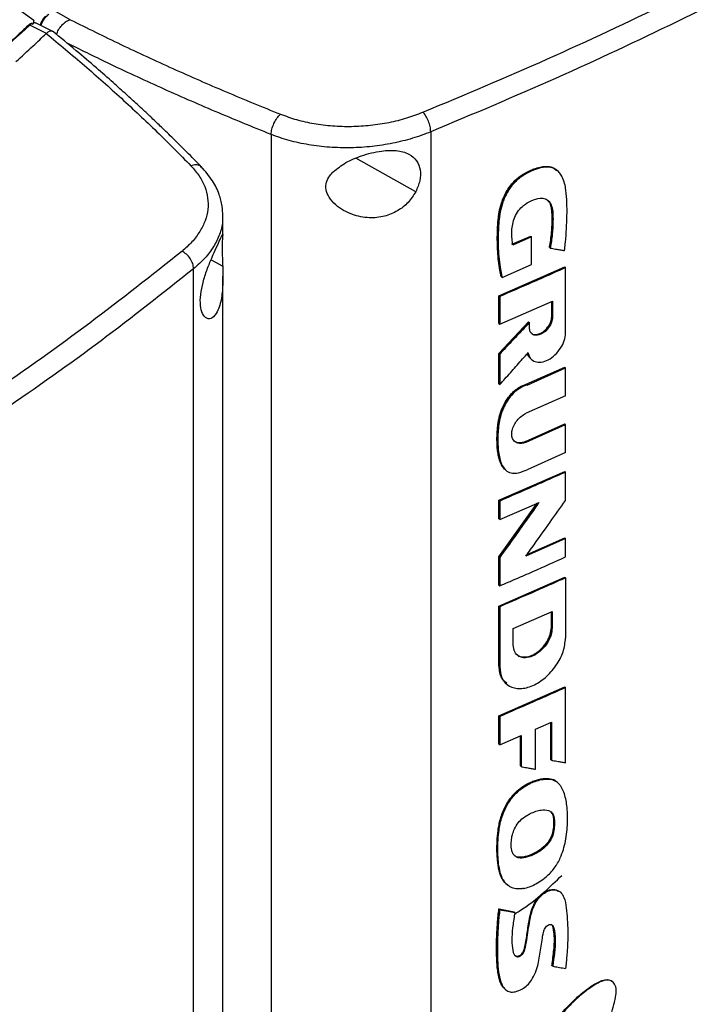
# Model space of a CAD drawing. Extents: x 0.4 to 10.6, y 0.4 to 8.1.
# Drawn here: x 3.1 to 3.4, y 6.1 to 6.5 of the extents above; entities that cross this region are included whole.
import ezdxf

# ---------------------------------------------------------------- set-up
doc = ezdxf.new("R2010")
doc.units = 0
doc.linetypes.add('SLD-SOLID', pattern=[0])
doc.layers.get('0').update_dxf_attribs({"linetype": 'CONTINUOUS'})

msp = doc.modelspace()

# ---------------------------------------------------------------- linework, layer by layer
at = {"color": 7, "linetype": 'SLD-SOLID'}
for p, q in [((3.11335, 6.52555), (3.10585, 6.53099)), ((3.12786, 6.52584), (3.12166, 6.52942)), ((3.12786, 6.52584), (3.12797, 6.52587)), ((3.11261, 6.52431), (3.11174, 6.5237)), ((3.11844, 6.5204), (3.11174, 6.5237)), ((3.11261, 6.52431), (3.11301, 6.52415)), ((3.11335, 6.52555), (3.11301, 6.52415)), ((3.11335, 6.52463), (3.11335, 6.52555)), ((3.12095, 6.52117), (3.11427, 6.52446)), ((3.11843, 6.5204), (3.11837, 6.52034)), ((3.20818, 6.48), (3.20818, 6.01838)), ((3.272, 6.48103), (3.272, 6.02205)), ((3.32247, 6.46565), (3.32224, 6.46583)), ((3.32252, 6.4656), (3.32236, 6.46574)), ((3.18896, 6.4402), (3.18896, 6.44746)), ((3.30444, 6.43608), (3.31197, 6.43936)), ((3.31208, 6.43927), (3.31197, 6.43936)), ((3.31208, 6.43927), (3.31231, 6.43908)), ((3.31231, 6.43908), (3.30478, 6.4358)), ((3.31231, 6.42801), (3.31231, 6.43908)), ((3.31956, 6.43476), (3.31944, 6.43485)), ((3.31979, 6.43457), (3.31956, 6.43476)), ((3.3005, 6.42288), (3.31231, 6.42801)), ((3.17724, 5.96734), (3.17724, 6.42632)), ((3.29925, 6.41549), (3.32555, 6.42704)), ((3.32567, 6.42695), (3.32555, 6.42704)), ((3.32567, 6.42695), (3.3259, 6.42676)), ((3.3259, 6.40059), (3.3259, 6.42676)), ((3.18896, 6.01195), (3.18896, 6.42331)), ((3.30016, 6.42316), (3.30027, 6.42306)), ((3.30027, 6.42306), (3.3005, 6.42288)), ((3.29925, 6.40448), (3.29925, 6.41549)), ((3.29959, 6.41521), (3.29925, 6.41549)), ((3.29959, 6.41521), (3.29959, 6.4042)), ((3.29959, 6.4042), (3.32069, 6.41342)), ((3.32035, 6.40713), (3.32035, 6.41327)), ((3.32046, 6.41332), (3.32046, 6.40703)), ((3.32069, 6.41342), (3.32069, 6.40685)), ((3.29925, 6.39249), (3.31109, 6.40507)), ((3.29925, 6.40448), (3.29959, 6.4042)), ((3.31121, 6.40498), (3.29937, 6.3924)), ((3.31121, 6.40498), (3.31109, 6.40507)), ((3.31121, 6.40498), (3.31144, 6.4048)), ((3.31144, 6.40276), (3.31144, 6.4048)), ((3.32046, 6.40703), (3.32035, 6.40713)), ((3.32046, 6.40703), (3.32069, 6.40685)), ((3.29925, 6.38029), (3.29925, 6.39249)), ((3.29937, 6.3924), (3.29925, 6.39249)), ((3.29937, 6.3924), (3.29959, 6.39221)), ((3.29959, 6.39221), (3.29959, 6.38001)), ((3.31225, 6.39007), (3.31248, 6.38989)), ((3.31016, 6.38012), (3.32555, 6.38694)), ((3.31051, 6.37984), (3.3259, 6.38667)), ((3.32567, 6.38685), (3.32555, 6.38694)), ((3.32567, 6.38685), (3.3259, 6.38667)), ((3.3259, 6.3755), (3.3259, 6.38667)), ((3.29937, 6.3802), (3.29925, 6.38029)), ((3.29937, 6.3802), (3.29959, 6.38001)), ((3.31016, 6.38012), (3.31028, 6.38002)), ((3.31051, 6.37984), (3.31028, 6.38002)), ((3.3259, 6.3755), (3.31017, 6.36853)), ((3.30983, 6.3573), (3.32555, 6.36427)), ((3.31017, 6.35702), (3.3259, 6.364)), ((3.32567, 6.36418), (3.32555, 6.36427)), ((3.3259, 6.364), (3.32567, 6.36418)), ((3.3259, 6.35283), (3.3259, 6.364)), ((3.30983, 6.3573), (3.30994, 6.35721)), ((3.31017, 6.35702), (3.30994, 6.35721)), ((3.3259, 6.35283), (3.31051, 6.346)), ((3.29925, 6.33376), (3.32555, 6.34531)), ((3.30198, 6.3458), (3.30221, 6.34561)), ((3.32567, 6.34522), (3.32555, 6.34531)), ((3.32567, 6.34522), (3.3259, 6.34503)), ((3.3259, 6.33374), (3.3259, 6.34503)), ((3.29925, 6.32639), (3.29925, 6.33376)), ((3.29959, 6.33347), (3.29925, 6.33376)), ((3.29959, 6.33347), (3.29959, 6.32611)), ((3.29959, 6.32611), (3.31529, 6.33294)), ((3.29925, 6.31111), (3.31451, 6.3326)), ((3.29959, 6.32611), (3.29925, 6.32639)), ((3.3259, 6.3185), (3.31007, 6.31148)), ((3.31053, 6.31211), (3.32555, 6.31878)), ((3.32567, 6.31868), (3.32555, 6.31878)), ((3.32567, 6.31868), (3.3259, 6.3185)), ((3.3259, 6.3111), (3.3259, 6.3185)), ((3.29925, 6.29983), (3.29925, 6.31111)), ((3.29937, 6.31102), (3.29925, 6.31111)), ((3.29937, 6.31102), (3.29959, 6.31083)), ((3.29959, 6.31083), (3.29959, 6.29955)), ((3.29925, 6.2915), (3.32555, 6.30306)), ((3.32567, 6.30296), (3.32555, 6.30306)), ((3.32567, 6.30296), (3.3259, 6.30278)), ((3.3259, 6.30278), (3.3259, 6.27871)), ((3.29925, 6.29983), (3.29959, 6.29955)), ((3.29925, 6.26743), (3.29925, 6.2915)), ((3.29959, 6.29122), (3.29925, 6.2915)), ((3.29959, 6.29122), (3.29959, 6.26715)), ((3.30502, 6.28248), (3.32055, 6.2893)), ((3.32021, 6.28301), (3.32021, 6.28915)), ((3.32032, 6.2892), (3.32032, 6.28291)), ((3.32055, 6.2893), (3.32055, 6.28273)), ((3.30502, 6.2759), (3.30502, 6.28248)), ((3.32032, 6.28291), (3.32021, 6.28301)), ((3.32055, 6.28273), (3.32032, 6.28291)), ((3.29937, 6.26734), (3.29925, 6.26743)), ((3.29959, 6.26715), (3.29937, 6.26734)), ((3.29925, 6.24763), (3.32555, 6.25918)), ((3.30223, 6.2604), (3.30246, 6.26021)), ((3.32567, 6.25909), (3.32555, 6.25918)), ((3.32567, 6.25909), (3.3259, 6.25891)), ((3.3259, 6.22887), (3.3259, 6.25891)), ((3.29925, 6.23633), (3.29925, 6.24763)), ((3.29959, 6.24735), (3.29925, 6.24763)), ((3.29959, 6.24735), (3.29959, 6.23605)), ((3.31387, 6.24225), (3.3203, 6.2451)), ((3.31995, 6.23013), (3.31995, 6.24495)), ((3.32007, 6.245), (3.32007, 6.23004)), ((3.3203, 6.2451), (3.3203, 6.22985)), ((3.29959, 6.23605), (3.30819, 6.23977)), ((3.30785, 6.22759), (3.30785, 6.23962)), ((3.30819, 6.23977), (3.30819, 6.22731)), ((3.31387, 6.22624), (3.31387, 6.24225)), ((3.29959, 6.23605), (3.29925, 6.23633)), ((3.30797, 6.22749), (3.30785, 6.22759)), ((3.30797, 6.22749), (3.30819, 6.22731)), ((3.32007, 6.23004), (3.31995, 6.23013)), ((3.32007, 6.23004), (3.3203, 6.22985)), ((3.31986, 6.22234), (3.31974, 6.22243)), ((3.32009, 6.22215), (3.31986, 6.22234)), ((3.32251, 6.22106), (3.3222, 6.22132)), ((3.32256, 6.22102), (3.32233, 6.2212)), ((3.32105, 6.20657), (3.32117, 6.20647)), ((3.3214, 6.20629), (3.32117, 6.20647)), ((3.30238, 6.18028), (3.30253, 6.18009)), ((3.30253, 6.18008), (3.30275, 6.1799)), ((3.32367, 6.17723), (3.32344, 6.17741)), ((3.29925, 6.17041), (3.30529, 6.16926)), ((3.29937, 6.17032), (3.29925, 6.17041)), ((3.29937, 6.17032), (3.29959, 6.17013)), ((3.3054, 6.16917), (3.29937, 6.17032)), ((3.30529, 6.16926), (3.3054, 6.16917)), ((3.30563, 6.16898), (3.3054, 6.16917)), ((3.32058, 6.14771), (3.32047, 6.1478)), ((3.32082, 6.14752), (3.32058, 6.14771)), ((3.34463, 6.14136), (3.34439, 6.14154)), ((3.3017, 6.13831), (3.30193, 6.13812))]:
    msp.add_line(p, q, dxfattribs=at)
at = {"color": 8, "linetype": 'SLD-SOLID'}
for p, q in [((3.26603, 6.45709), (3.24213, 6.47046)), ((3.18422, 6.42992), (3.18888, 6.42731)), ((3.31477, 6.33271), (3.29937, 6.31102)), ((3.30797, 6.23967), (3.30797, 6.22749))]:
    msp.add_line(p, q, dxfattribs=at)
at = {"color": 7, "linetype": 'SLD-SOLID'}
for points, knots in [([(3.26891, 6.48888), (3.2856, 6.4959), (3.31899, 6.50995), (3.36708, 6.53256), (3.41378, 6.55618), (3.44339, 6.57288), (3.45821, 6.58123)], [0, 0, 0, 0, 0.249432, 0.499351, 0.749594, 1, 1, 1, 1]), ([(3.46216, 6.57379), (3.44728, 6.5654), (3.41753, 6.54863), (3.37062, 6.5249), (3.32231, 6.50219), (3.28876, 6.48808), (3.272, 6.48103)], [0, 0, 0, 0, 0.250407, 0.50065, 0.750569, 1, 1, 1, 1]), ([(3.11805, 6.52729), (3.11797, 6.52722), (3.11746, 6.52675), (3.11676, 6.52564), (3.11615, 6.52442), (3.11607, 6.52374), (3.11605, 6.52358)], [0, 0, 0, 0, 0.071648, 0.472481, 0.877234, 1, 1, 1, 1]), ([(3.1225, 6.51994), (3.12255, 6.52012), (3.12274, 6.52086), (3.12353, 6.52233), (3.12449, 6.5236), (3.1256, 6.52469), (3.12656, 6.52542), (3.12752, 6.52573), (3.12786, 6.52584)], [0, 0, 0, 0, 0.076886, 0.322093, 0.57006, 0.627918, 0.870384, 1, 1, 1, 1]), ([(3.12797, 6.52587), (3.13469, 6.52254), (3.14815, 6.51586), (3.16894, 6.50628), (3.19015, 6.49696), (3.20465, 6.49106), (3.21192, 6.4881)], [0, 0, 0, 0, 0.248666, 0.498233, 0.748685, 1, 1, 1, 1]), ([(3.11128, 6.52369), (3.11107, 6.52349), (3.11004, 6.52251), (3.10817, 6.52075), (3.10565, 6.5184), (3.10313, 6.51606), (3.10059, 6.51373), (3.09803, 6.5114), (3.09546, 6.50908), (3.09287, 6.50676), (3.09027, 6.50445), (3.08765, 6.50214), (3.08502, 6.49984), (3.08238, 6.49754), (3.07972, 6.49525), (3.07704, 6.49297), (3.07435, 6.49069), (3.07165, 6.48841), (3.06803, 6.48539), (3.06437, 6.48238), (3.06069, 6.47938), (3.05792, 6.47713), (3.05513, 6.4749), (3.05232, 6.47266), (3.0495, 6.47044), (3.04667, 6.46822), (3.04382, 6.466), (3.04096, 6.46379), (3.03809, 6.46159), (3.0352, 6.4594), (3.0323, 6.45721), (3.02938, 6.45502), (3.02645, 6.45284), (3.02351, 6.45067), (3.02055, 6.44851), (3.01758, 6.44635), (3.0146, 6.44419), (3.0116, 6.44205), (3.00858, 6.43991), (3.00556, 6.43777), (3.00252, 6.43565), (2.99947, 6.43353), (2.9964, 6.43141), (2.99332, 6.4293), (2.99023, 6.4272), (2.98712, 6.42511), (2.98401, 6.42302), (2.98087, 6.42094), (2.97773, 6.41886), (2.97457, 6.41679), (2.9714, 6.41473), (2.96821, 6.41267), (2.96502, 6.41062), (2.96181, 6.40858), (2.95858, 6.40655), (2.95535, 6.40452), (2.9521, 6.4025), (2.94884, 6.40048), (2.94556, 6.39848), (2.94228, 6.39647), (2.93898, 6.39448), (2.93567, 6.39249), (2.93234, 6.39051), (2.92901, 6.38854), (2.92477, 6.38605), (2.92162, 6.38423), (2.9196, 6.38306)], [0, 0, 0, 0, 0.003843, 0.019216, 0.03459, 0.049963, 0.065336, 0.080709, 0.096082, 0.111456, 0.126829, 0.142202, 0.157575, 0.172948, 0.188321, 0.203695, 0.219068, 0.234441, 0.249814, 0.280561, 0.295934, 0.311307, 0.32668, 0.342053, 0.357427, 0.3728, 0.388173, 0.403546, 0.418919, 0.434292, 0.449666, 0.465039, 0.480412, 0.495785, 0.511158, 0.526531, 0.541905, 0.557278, 0.572651, 0.588024, 0.603397, 0.618771, 0.634144, 0.649517, 0.66489, 0.680263, 0.695636, 0.71101, 0.726383, 0.741756, 0.757129, 0.772502, 0.787875, 0.803249, 0.818622, 0.833995, 0.849368, 0.864741, 0.880114, 0.895488, 0.910861, 0.926234, 0.941607, 0.95698, 0.972354, 1, 1, 1, 1]), ([(3.11174, 6.5237), (3.10261, 6.51527), (3.08434, 6.49839), (3.05472, 6.47389), (3.02353, 6.45001), (2.99063, 6.42687), (2.95626, 6.40442), (2.93207, 6.39014), (2.91998, 6.383)], [0, 0, 0, 0, 0.166198, 0.33265, 0.499306, 0.666117, 0.833032, 1, 1, 1, 1]), ([(3.11261, 6.52431), (3.11259, 6.52431), (3.11256, 6.52433), (3.11248, 6.52433), (3.11234, 6.52432), (3.1121, 6.52425), (3.1117, 6.52405), (3.11145, 6.52383), (3.11128, 6.52369)], [0, 0, 0, 0, 0.033508, 0.063986, 0.130101, 0.259477, 0.508434, 1, 1, 1, 1]), ([(3.11174, 6.5237), (3.11166, 6.52371), (3.11149, 6.52375), (3.11135, 6.52371), (3.11128, 6.52369)], [0, 0, 0, 0, 0.497379, 1, 1, 1, 1]), ([(3.11326, 6.52456), (3.11323, 6.5245), (3.11317, 6.52438), (3.11306, 6.52423), (3.11301, 6.52415)], [0, 0, 0, 0, 0.498095, 1, 1, 1, 1]), ([(3.11326, 6.52456), (3.11329, 6.52461), (3.11332, 6.52468), (3.11333, 6.52466), (3.11333, 6.52466)], [0, 0, 0, 0, 0.851375, 1, 1, 1, 1]), ([(3.11423, 6.52448), (3.114, 6.52457), (3.11372, 6.52469), (3.1134, 6.52465), (3.11333, 6.52464)], [0, 0, 0, 0, 0.78719, 1, 1, 1, 1]), ([(3.10623, 6.5091), (3.10852, 6.51119), (3.11261, 6.51492), (3.11661, 6.51868), (3.11837, 6.52034)], [0, 0, 0, 0, 0.560099, 1, 1, 1, 1]), ([(3.11837, 6.52034), (3.1235, 6.51609), (3.13378, 6.50757), (3.14848, 6.49447), (3.16271, 6.48113), (3.1717, 6.47203), (3.1762, 6.46748)], [0, 0, 0, 0, 0.248666, 0.498233, 0.748685, 1, 1, 1, 1]), ([(3.12091, 6.5211), (3.12072, 6.5212), (3.12046, 6.52135), (3.11977, 6.52132), (3.11906, 6.52109), (3.11859, 6.52058), (3.11843, 6.5204)], [0, 0, 0, 0, 0.267317, 0.365917, 0.779111, 1, 1, 1, 1]), ([(3.18046, 6.46694), (3.17846, 6.46899), (3.17471, 6.47281), (3.16935, 6.47812), (3.16469, 6.48264), (3.16076, 6.48638), (3.1575, 6.48944), (3.15417, 6.49252), (3.15012, 6.49623), (3.14472, 6.50108), (3.13802, 6.50694), (3.12998, 6.51381), (3.12405, 6.51867), (3.12088, 6.52128)], [0, 0, 0, 0, 0.109295, 0.204751, 0.286423, 0.354356, 0.40859, 0.453847, 0.523552, 0.61311, 0.72244, 0.851442, 1, 1, 1, 1]), ([(3.20818, 6.48), (3.20826, 6.4807), (3.20843, 6.4821), (3.20932, 6.48446), (3.21053, 6.48664), (3.21145, 6.48761), (3.21192, 6.4881)], [0, 0, 0, 0, 0.247233, 0.496161, 0.747327, 1, 1, 1, 1]), ([(3.21192, 6.4881), (3.21404, 6.48733), (3.21831, 6.48579), (3.22538, 6.48425), (3.2328, 6.48334), (3.24042, 6.48313), (3.24802, 6.4836), (3.25542, 6.48474), (3.26249, 6.48646), (3.26678, 6.48808), (3.26891, 6.48888)], [0, 0, 0, 0, 0.119672, 0.241674, 0.365828, 0.491678, 0.618609, 0.74602, 0.873322, 1, 1, 1, 1]), ([(3.272, 6.48103), (3.27196, 6.48172), (3.27187, 6.48309), (3.27117, 6.48537), (3.27032, 6.4871), (3.26953, 6.48824), (3.26912, 6.48867), (3.26891, 6.48888)], [0, 0, 0, 0, 0.256779, 0.509572, 0.756469, 0.878598, 1, 1, 1, 1]), ([(3.272, 6.48103), (3.26961, 6.48013), (3.26481, 6.47832), (3.25689, 6.47639), (3.24861, 6.47509), (3.24009, 6.47455), (3.23156, 6.47476), (3.22326, 6.47576), (3.21534, 6.47744), (3.21055, 6.47915), (3.20818, 6.48)], [0, 0, 0, 0, 0.126675, 0.253976, 0.381387, 0.50832, 0.634171, 0.758327, 0.880329, 1, 1, 1, 1]), ([(3.23304, 6.46508), (3.23465, 6.46637), (3.23791, 6.46895), (3.24345, 6.47122), (3.24832, 6.47267), (3.25308, 6.47358), (3.2584, 6.47379), (3.26333, 6.4725), (3.26656, 6.46973), (3.268, 6.46596), (3.26793, 6.46156), (3.26666, 6.45857), (3.26603, 6.45709)], [0, 0, 0, 0, 0.1212387, 0.2443313, 0.3186106, 0.3928183, 0.505828, 0.6193026, 0.7210901, 0.8161228, 0.9085763, 1, 1, 1, 1]), ([(3.1762, 6.46748), (3.17735, 6.46616), (3.17969, 6.46349), (3.18188, 6.45914), (3.18306, 6.45463), (3.18309, 6.45003), (3.18201, 6.44549), (3.17984, 6.44112), (3.17675, 6.43697), (3.17395, 6.43449), (3.17255, 6.43326)], [0, 0, 0, 0, 0.119672, 0.241674, 0.365828, 0.491677, 0.618609, 0.74602, 0.873322, 1, 1, 1, 1]), ([(3.18896, 6.44745), (3.1889, 6.44876), (3.18876, 6.45172), (3.18748, 6.4564), (3.18494, 6.4618), (3.18189, 6.46528), (3.18026, 6.46715)], [0, 0, 0, 0, 0.180197, 0.409147, 0.683742, 1, 1, 1, 1]), ([(3.30027, 6.42306), (3.29969, 6.42655), (3.29853, 6.43352), (3.29866, 6.44303), (3.29958, 6.44998), (3.3009, 6.45409), (3.30237, 6.45717), (3.30437, 6.4601), (3.30688, 6.46259), (3.30966, 6.46444), (3.3125, 6.46582), (3.31532, 6.46684), (3.31805, 6.46729), (3.32046, 6.467), (3.32165, 6.46619), (3.32222, 6.4658)], [0, 0, 0, 0, 0.199799, 0.398952, 0.49795, 0.547915, 0.598294, 0.648849, 0.699546, 0.750599, 0.801787, 0.852902, 0.903893, 0.95458, 1, 1, 1, 1]), ([(3.30016, 6.42316), (3.30009, 6.42345), (3.29977, 6.4249), (3.2991, 6.42877), (3.29866, 6.43377), (3.2986, 6.43894), (3.29871, 6.44287), (3.29895, 6.44622), (3.29943, 6.44943), (3.30011, 6.45224), (3.30151, 6.45591), (3.30336, 6.45907), (3.30605, 6.46207), (3.3088, 6.46412), (3.31182, 6.46567), (3.31449, 6.4667), (3.3169, 6.46726), (3.31902, 6.46729), (3.32096, 6.46683), (3.32184, 6.46598), (3.32232, 6.46552)], [0, 0, 0, 0, 0.016994, 0.084994, 0.221127, 0.28912, 0.35711, 0.425125, 0.45913, 0.516825, 0.561035, 0.636361, 0.671069, 0.733145, 0.787634, 0.833375, 0.876442, 0.919384, 0.957024, 1, 1, 1, 1]), ([(3.32547, 6.43359), (3.32549, 6.43382), (3.32563, 6.43494), (3.32613, 6.43965), (3.32651, 6.44584), (3.32649, 6.45272), (3.3262, 6.45705), (3.32557, 6.46049), (3.32475, 6.4628), (3.32366, 6.46456), (3.32245, 6.46575), (3.32109, 6.46654), (3.31962, 6.46695), (3.31805, 6.46702), (3.31638, 6.4668), (3.31415, 6.46619), (3.31133, 6.46503), (3.30793, 6.46308), (3.3047, 6.46015), (3.30263, 6.45703), (3.30139, 6.45442), (3.30043, 6.45185), (3.29981, 6.44934), (3.29916, 6.44514), (3.29889, 6.43923), (3.29901, 6.43105), (3.3, 6.42561), (3.3005, 6.42288)], [0, 0, 0, 0, 0.007083, 0.035415, 0.148837, 0.205517, 0.262453, 0.295913, 0.32989, 0.354422, 0.378629, 0.399924, 0.419572, 0.439218, 0.45885, 0.478464, 0.515552, 0.553885, 0.59334, 0.632801, 0.653019, 0.673226, 0.710696, 0.729366, 0.804201, 0.901485, 1, 1, 1, 1]), ([(3.26603, 6.45709), (3.26508, 6.45561), (3.2632, 6.45264), (3.25876, 6.44921), (3.25342, 6.44701), (3.24714, 6.44639), (3.24155, 6.4475), (3.23712, 6.44952), (3.23385, 6.45181), (3.23132, 6.45465), (3.23, 6.4579), (3.23019, 6.46091), (3.2314, 6.46331), (3.23255, 6.46456), (3.23304, 6.46508)], [0, 0, 0, 0, 0.095936, 0.191724, 0.292668, 0.404738, 0.53328, 0.606401, 0.679416, 0.762024, 0.828452, 0.895213, 0.955906, 1, 1, 1, 1]), ([(3.30478, 6.4358), (3.30476, 6.436), (3.30463, 6.43701), (3.30446, 6.43888), (3.30438, 6.44144), (3.30466, 6.44413), (3.30549, 6.44692), (3.30695, 6.44958), (3.30932, 6.45194), (3.31232, 6.45364), (3.31539, 6.45473), (3.31783, 6.45442), (3.31945, 6.45327), (3.3205, 6.45123), (3.32088, 6.44848), (3.32089, 6.44468), (3.3207, 6.44009), (3.32009, 6.43641), (3.31979, 6.43457)], [0, 0, 0, 0, 0.013827, 0.069152, 0.125065, 0.180744, 0.234654, 0.288984, 0.338687, 0.407816, 0.485653, 0.537493, 0.589244, 0.643874, 0.71049, 0.777515, 0.88879, 1, 1, 1, 1]), ([(3.31852, 6.45383), (3.31902, 6.45332), (3.32006, 6.45225), (3.32054, 6.44961), (3.3207, 6.44582), (3.32055, 6.4409), (3.31989, 6.4368), (3.31956, 6.43476)], [0, 0, 0, 0, 0.13217, 0.276531, 0.423548, 0.711897, 1, 1, 1, 1]), ([(3.31944, 6.43485), (3.31949, 6.43511), (3.31973, 6.43638), (3.32008, 6.43865), (3.32033, 6.44113), (3.32049, 6.44357), (3.32054, 6.4455), (3.32053, 6.44739), (3.32046, 6.44896), (3.32019, 6.45111), (3.3197, 6.45297), (3.31879, 6.45357), (3.31867, 6.45365)], [0, 0, 0, 0, 0.036433, 0.18223, 0.328023, 0.400893, 0.546662, 0.619534, 0.692414, 0.790967, 0.97254, 1, 1, 1, 1]), ([(3.18101, 6.42081), (3.18152, 6.42254), (3.18254, 6.426), (3.18456, 6.43083), (3.18646, 6.43501), (3.18804, 6.43838), (3.18875, 6.43993), (3.18896, 6.44046), (3.18895, 6.44033), (3.18895, 6.44033)], [0, 0, 0, 0, 0.157823, 0.315403, 0.481464, 0.665828, 0.877292, 0.995621, 1, 1, 1, 1]), ([(3.18892, 6.43996), (3.18887, 6.43956), (3.18877, 6.43884), (3.18863, 6.43638), (3.18865, 6.43326), (3.18877, 6.43009), (3.18885, 6.42814), (3.18888, 6.42731)], [0, 0, 0, 0, 0.257679, 0.464891, 0.673138, 0.862457, 1, 1, 1, 1]), ([(3.17255, 6.43326), (3.16043, 6.42364), (3.13616, 6.4044), (3.09704, 6.37667), (3.05616, 6.34974), (3.02725, 6.33264), (3.01279, 6.32409)], [0, 0, 0, 0, 0.249432, 0.499351, 0.749594, 1, 1, 1, 1]), ([(3.17724, 6.42632), (3.17717, 6.427), (3.17703, 6.42834), (3.17598, 6.43042), (3.17468, 6.43189), (3.17349, 6.43279), (3.17287, 6.4331), (3.17255, 6.43326)], [0, 0, 0, 0, 0.256779, 0.509572, 0.756469, 0.878598, 1, 1, 1, 1]), ([(3.31979, 6.43457), (3.31997, 6.43454), (3.32086, 6.43439), (3.32225, 6.43415), (3.32397, 6.43385), (3.32497, 6.43368), (3.32547, 6.43359)], [0, 0, 0, 0, 0.094179, 0.470895, 0.735447, 1, 1, 1, 1]), ([(3.18888, 6.42731), (3.18893, 6.42507), (3.18904, 6.42054), (3.18858, 6.41536), (3.18772, 6.41159), (3.18655, 6.4086), (3.18473, 6.40636), (3.18249, 6.4061), (3.18072, 6.40802), (3.17986, 6.41146), (3.17991, 6.41587), (3.18064, 6.41917), (3.18101, 6.42081)], [0, 0, 0, 0, 0.121238, 0.24433, 0.317349, 0.392822, 0.505831, 0.619305, 0.721092, 0.816124, 0.908577, 1, 1, 1, 1]), ([(3.17724, 6.42632), (3.16506, 6.41666), (3.14068, 6.39733), (3.10138, 6.36948), (3.06032, 6.34242), (3.03127, 6.32524), (3.01674, 6.31665)], [0, 0, 0, 0, 0.249431, 0.49935, 0.749593, 1, 1, 1, 1]), ([(3.3259, 6.42676), (3.32371, 6.42578), (3.31932, 6.42381), (3.31057, 6.41995), (3.30397, 6.4171), (3.29959, 6.41521)], [0, 0, 0, 0, 0.251998, 0.503997, 1, 1, 1, 1]), ([(3.31144, 6.4048), (3.31126, 6.40461), (3.31037, 6.40365), (3.30795, 6.40107), (3.30418, 6.39706), (3.30112, 6.39383), (3.29959, 6.39221)], [0, 0, 0, 0, 0.045381, 0.226903, 0.613449, 1, 1, 1, 1]), ([(3.32069, 6.40685), (3.32062, 6.40621), (3.32048, 6.40493), (3.31941, 6.40291), (3.31788, 6.4012), (3.31607, 6.40004), (3.31426, 6.3996), (3.31273, 6.39995), (3.31165, 6.40102), (3.31151, 6.40218), (3.31144, 6.40276)], [0, 0, 0, 0, 0.123633, 0.248026, 0.373554, 0.499982, 0.626412, 0.751955, 0.87636, 1, 1, 1, 1]), ([(3.31227, 6.40058), (3.31236, 6.40047), (3.31278, 6.39997), (3.31406, 6.39982), (3.31583, 6.40022), (3.31765, 6.40139), (3.31919, 6.40309), (3.32004, 6.40477), (3.32041, 6.4061), (3.32044, 6.40672), (3.32046, 6.40703)], [0, 0, 0, 0, 0.047235, 0.206167, 0.366208, 0.526246, 0.685159, 0.842655, 0.921478, 1, 1, 1, 1]), ([(3.31236, 6.40044), (3.31239, 6.40041), (3.31272, 6.40009), (3.3137, 6.39995), (3.31519, 6.40014), (3.3168, 6.40095), (3.31829, 6.40224), (3.31947, 6.40387), (3.32021, 6.40559), (3.3203, 6.40663), (3.32035, 6.40713)], [0, 0, 0, 0, 0.01443, 0.153419, 0.295868, 0.441186, 0.587422, 0.732117, 0.873464, 1, 1, 1, 1]), ([(3.31091, 6.39272), (3.31116, 6.39192), (3.31167, 6.39031), (3.31363, 6.38903), (3.31616, 6.38883), (3.319, 6.38979), (3.32174, 6.39176), (3.32401, 6.39448), (3.32559, 6.39763), (3.3258, 6.39961), (3.3259, 6.40059)], [0, 0, 0, 0, 0.1237877, 0.2484997, 0.3742877, 0.5007375, 0.6269794, 0.7522802, 0.8764876, 1, 1, 1, 1]), ([(3.29959, 6.38001), (3.29977, 6.38021), (3.30064, 6.38118), (3.30297, 6.38379), (3.30657, 6.38782), (3.30946, 6.39109), (3.31091, 6.39272)], [0, 0, 0, 0, 0.04625, 0.231249, 0.615623, 1, 1, 1, 1]), ([(3.31068, 6.3929), (3.31087, 6.39202), (3.31108, 6.39104), (3.31178, 6.39058), (3.31186, 6.39053)], [0, 0, 0, 0, 0.892162, 1, 1, 1, 1]), ([(3.31202, 6.3903), (3.31156, 6.39078), (3.31098, 6.39138), (3.31075, 6.39229), (3.31071, 6.39249)], [0, 0, 0, 0, 0.784443, 1, 1, 1, 1]), ([(3.30193, 6.34598), (3.30167, 6.34616), (3.30107, 6.34658), (3.30045, 6.3476), (3.29987, 6.34875), (3.29942, 6.35003), (3.29908, 6.35137), (3.29883, 6.35277), (3.29865, 6.35421), (3.29854, 6.35568), (3.29847, 6.35769), (3.2985, 6.35948), (3.29859, 6.3613), (3.29867, 6.36235), (3.29881, 6.36368), (3.29899, 6.36501), (3.2993, 6.36664), (3.29973, 6.36829), (3.30037, 6.37016), (3.30128, 6.37214), (3.30245, 6.3741), (3.30368, 6.37573), (3.30493, 6.37706), (3.30621, 6.37814), (3.30795, 6.37931), (3.30928, 6.37979), (3.31016, 6.38012)], [0, 0, 0, 0, 0.031258, 0.071351, 0.111416, 0.151464, 0.191501, 0.231531, 0.271556, 0.311579, 0.351601, 0.431675, 0.451683, 0.491703, 0.511711, 0.551739, 0.591777, 0.631829, 0.671899, 0.726398, 0.776114, 0.818895, 0.857283, 0.89331, 0.92934, 1, 1, 1, 1]), ([(3.31051, 6.37984), (3.3103, 6.37977), (3.30925, 6.37944), (3.30731, 6.3785), (3.30483, 6.37647), (3.30302, 6.3742), (3.30178, 6.37213), (3.30095, 6.37042), (3.30011, 6.36822), (3.29943, 6.36555), (3.29889, 6.36149), (3.29872, 6.35655), (3.29914, 6.35196), (3.30007, 6.34869), (3.30115, 6.34657), (3.30283, 6.3449), (3.30555, 6.34434), (3.30826, 6.34501), (3.30998, 6.34577), (3.31051, 6.346)], [0, 0, 0, 0, 0.013574, 0.068333, 0.123293, 0.181949, 0.21539, 0.248818, 0.282235, 0.342858, 0.404847, 0.525858, 0.64931, 0.706137, 0.764179, 0.826023, 0.888422, 0.966119, 1, 1, 1, 1]), ([(3.31017, 6.35702), (3.30996, 6.35694), (3.30909, 6.35659), (3.30759, 6.35638), (3.30595, 6.35684), (3.30481, 6.35801), (3.30431, 6.3597), (3.30446, 6.36169), (3.30523, 6.36379), (3.30652, 6.36577), (3.30823, 6.36749), (3.30952, 6.36818), (3.31017, 6.36853)], [0, 0, 0, 0, 0.035417, 0.146479, 0.257601, 0.366315, 0.472277, 0.576152, 0.679518, 0.784042, 0.890962, 1, 1, 1, 1]), ([(3.30529, 6.35752), (3.3055, 6.35738), (3.30611, 6.35694), (3.30718, 6.35673), (3.30853, 6.35683), (3.30934, 6.35712), (3.30983, 6.3573)], [0, 0, 0, 0, 0.176114, 0.531754, 0.717394, 1, 1, 1, 1]), ([(3.3259, 6.34503), (3.32372, 6.34406), (3.31937, 6.34211), (3.31062, 6.33824), (3.304, 6.33538), (3.29959, 6.33347)], [0, 0, 0, 0, 0.250078, 0.500156, 1, 1, 1, 1]), ([(3.31529, 6.33294), (3.31514, 6.33273), (3.31438, 6.33165), (3.3112, 6.32714), (3.30613, 6.31998), (3.30164, 6.31369), (3.29959, 6.31083)], [0, 0, 0, 0, 0.0290917, 0.1454585, 0.610927, 1, 1, 1, 1]), ([(3.31007, 6.31148), (3.31023, 6.3117), (3.31099, 6.31277), (3.31421, 6.31726), (3.31934, 6.32445), (3.32383, 6.33081), (3.3259, 6.33374)], [0, 0, 0, 0, 0.028887, 0.144436, 0.606632, 1, 1, 1, 1]), ([(3.29959, 6.29955), (3.3018, 6.3005), (3.30622, 6.3024), (3.31501, 6.30624), (3.32154, 6.30916), (3.3259, 6.3111)], [0, 0, 0, 0, 0.250078, 0.500156, 1, 1, 1, 1]), ([(3.3259, 6.30278), (3.32367, 6.30178), (3.31922, 6.29979), (3.31047, 6.29592), (3.3039, 6.29308), (3.29959, 6.29122)], [0, 0, 0, 0, 0.255834, 0.511667, 1, 1, 1, 1]), ([(3.32055, 6.28273), (3.32043, 6.28166), (3.3202, 6.27951), (3.3184, 6.27612), (3.31584, 6.27327), (3.3128, 6.27133), (3.30976, 6.2706), (3.30719, 6.2712), (3.30537, 6.273), (3.30514, 6.27494), (3.30502, 6.2759)], [0, 0, 0, 0, 0.123651, 0.248061, 0.373601, 0.500023, 0.626446, 0.751974, 0.876362, 1, 1, 1, 1]), ([(3.32032, 6.28291), (3.32029, 6.28239), (3.32023, 6.28135), (3.31962, 6.27912), (3.31818, 6.27631), (3.31561, 6.27346), (3.31256, 6.27151), (3.30958, 6.27084), (3.30743, 6.2711), (3.30673, 6.27193), (3.30657, 6.27212)], [0, 0, 0, 0, 0.0785327, 0.1573696, 0.3148876, 0.4738174, 0.6338501, 0.7938844, 0.9527987, 1, 1, 1, 1]), ([(3.30663, 6.27193), (3.30667, 6.27189), (3.30717, 6.27133), (3.30876, 6.27103), (3.31121, 6.2712), (3.31391, 6.27243), (3.31646, 6.2745), (3.31851, 6.27717), (3.31993, 6.28017), (3.32011, 6.28205), (3.32021, 6.28301)], [0, 0, 0, 0, 0.009476, 0.146254, 0.286419, 0.429576, 0.573952, 0.717114, 0.857126, 1, 1, 1, 1]), ([(3.29959, 6.26715), (3.29979, 6.26551), (3.3002, 6.26222), (3.30328, 6.25917), (3.30764, 6.25815), (3.3128, 6.25939), (3.31794, 6.26268), (3.32227, 6.26751), (3.3253, 6.27325), (3.3257, 6.27689), (3.3259, 6.27871)], [0, 0, 0, 0, 0.123495, 0.247923, 0.373514, 0.49994, 0.62641, 0.751962, 0.876302, 1, 1, 1, 1]), ([(3.3024, 6.2606), (3.30165, 6.26123), (3.30036, 6.26231), (3.29953, 6.26483), (3.29942, 6.2665), (3.29937, 6.26734)], [0, 0, 0, 0, 0.414511, 0.707538, 1, 1, 1, 1]), ([(3.3259, 6.25891), (3.32372, 6.25793), (3.31937, 6.25598), (3.31062, 6.25211), (3.304, 6.24926), (3.29959, 6.24735)], [0, 0, 0, 0, 0.250078, 0.500156, 1, 1, 1, 1]), ([(3.30819, 6.22731), (3.30837, 6.22727), (3.30927, 6.2271), (3.31066, 6.22684), (3.31238, 6.22652), (3.31337, 6.22633), (3.31387, 6.22624)], [0, 0, 0, 0, 0.094525, 0.472625, 0.736312, 1, 1, 1, 1]), ([(3.3203, 6.22985), (3.32048, 6.22982), (3.32137, 6.22966), (3.32275, 6.22942), (3.32444, 6.22912), (3.32541, 6.22895), (3.3259, 6.22887)], [0, 0, 0, 0, 0.095351, 0.476753, 0.738376, 1, 1, 1, 1]), ([(3.30243, 6.18023), (3.30229, 6.18032), (3.30168, 6.18075), (3.30089, 6.18184), (3.30005, 6.18341), (3.29946, 6.1852), (3.29904, 6.1871), (3.29876, 6.18908), (3.29858, 6.19111), (3.29848, 6.19318), (3.29846, 6.19529), (3.29856, 6.19815), (3.29881, 6.20107), (3.29928, 6.20406), (3.2998, 6.20634), (3.30053, 6.20864), (3.30136, 6.21056), (3.30234, 6.21242), (3.30345, 6.21416), (3.30496, 6.21604), (3.30659, 6.21767), (3.30832, 6.21905), (3.31013, 6.2202), (3.31195, 6.22111), (3.31378, 6.22183), (3.31558, 6.22233), (3.31763, 6.22267), (3.31895, 6.22252), (3.31974, 6.22243)], [0, 0, 0, 0, 0.011945, 0.051725, 0.091476, 0.131195, 0.170888, 0.210565, 0.250234, 0.289902, 0.329571, 0.369239, 0.44863, 0.488311, 0.52801, 0.567738, 0.607498, 0.627343, 0.666181, 0.702358, 0.737522, 0.772677, 0.807808, 0.842916, 0.878012, 0.913108, 0.948217, 1, 1, 1, 1]), ([(3.31986, 6.22234), (3.31873, 6.22242), (3.31648, 6.22258), (3.31268, 6.22137), (3.3089, 6.21943), (3.30533, 6.21643), (3.30248, 6.21262), (3.30052, 6.20848), (3.29941, 6.20436), (3.29866, 6.19905), (3.29844, 6.19263), (3.29912, 6.18667), (3.30014, 6.18296), (3.30104, 6.18193), (3.30127, 6.18167)], [0, 0, 0, 0, 0.075956, 0.152282, 0.228399, 0.304036, 0.37943, 0.454154, 0.528757, 0.603205, 0.751811, 0.900448, 0.974902, 1, 1, 1, 1]), ([(3.30904, 6.17858), (3.30883, 6.17854), (3.30781, 6.17836), (3.30643, 6.17836), (3.30501, 6.17866), (3.30382, 6.17913), (3.3026, 6.17994), (3.30132, 6.18134), (3.30028, 6.18329), (3.29918, 6.18713), (3.29867, 6.19303), (3.2989, 6.19872), (3.29946, 6.20284), (3.29981, 6.20471), (3.30044, 6.20709), (3.30131, 6.20952), (3.30301, 6.21285), (3.30566, 6.21638), (3.30972, 6.2197), (3.31361, 6.22148), (3.31695, 6.22228), (3.31885, 6.22237), (3.31985, 6.2222), (3.32009, 6.22215)], [0, 0, 0, 0, 0.010567, 0.053075, 0.074236, 0.095395, 0.12953, 0.163645, 0.210018, 0.257652, 0.382132, 0.510122, 0.531716, 0.574944, 0.596545, 0.639859, 0.684567, 0.748963, 0.813448, 0.898245, 0.941216, 0.985557, 1, 1, 1, 1]), ([(3.30904, 6.17858), (3.30924, 6.17862), (3.31027, 6.17883), (3.31302, 6.17979), (3.31687, 6.18201), (3.3202, 6.1851), (3.32189, 6.18739), (3.32294, 6.18909), (3.32402, 6.19125), (3.32508, 6.19421), (3.32624, 6.19893), (3.32679, 6.20489), (3.32665, 6.21149), (3.32571, 6.21585), (3.32473, 6.21821), (3.32413, 6.21929), (3.32334, 6.22035), (3.32211, 6.2215), (3.32085, 6.22191), (3.32009, 6.22215)], [0, 0, 0, 0, 0.012223, 0.061293, 0.160236, 0.235575, 0.272951, 0.291579, 0.328918, 0.386569, 0.445649, 0.576498, 0.711161, 0.823896, 0.851964, 0.88004, 0.908127, 0.944721, 1, 1, 1, 1]), ([(3.31974, 6.22243), (3.31999, 6.22238), (3.32061, 6.22225), (3.32109, 6.22188), (3.32138, 6.22165)], [0, 0, 0, 0, 0.3923766, 1, 1, 1, 1]), ([(3.32232, 6.22119), (3.3223, 6.22121), (3.32171, 6.2219), (3.32077, 6.22212), (3.31986, 6.22234)], [0, 0, 0, 0, 0.026593, 1, 1, 1, 1]), ([(3.30456, 6.1933), (3.30451, 6.19348), (3.30423, 6.19441), (3.30411, 6.19622), (3.30431, 6.19873), (3.30491, 6.20122), (3.30606, 6.20372), (3.30794, 6.20605), (3.30996, 6.20755), (3.31205, 6.2087), (3.31399, 6.20948), (3.3165, 6.2101), (3.31881, 6.21008), (3.3205, 6.20899), (3.32121, 6.20765), (3.32135, 6.20665), (3.3214, 6.20629)], [0, 0, 0, 0, 0.021754, 0.109329, 0.18692, 0.267154, 0.342129, 0.417534, 0.50878, 0.556018, 0.635632, 0.709315, 0.821086, 0.891264, 0.961412, 1, 1, 1, 1]), ([(3.32117, 6.20647), (3.32108, 6.20705), (3.32093, 6.2081), (3.32034, 6.20879), (3.32008, 6.2091)], [0, 0, 0, 0, 0.549303, 1, 1, 1, 1]), ([(3.3214, 6.20629), (3.32141, 6.20608), (3.32147, 6.20503), (3.32144, 6.20308), (3.32112, 6.2005), (3.32008, 6.19796), (3.31836, 6.19563), (3.31544, 6.19321), (3.31196, 6.19147), (3.3087, 6.19064), (3.30647, 6.19087), (3.30515, 6.19185), (3.30474, 6.19287), (3.30456, 6.1933)], [0, 0, 0, 0, 0.024229, 0.121143, 0.21888, 0.298452, 0.378349, 0.480207, 0.653323, 0.77594, 0.857623, 0.939974, 1, 1, 1, 1]), ([(3.32117, 6.20647), (3.3212, 6.20541), (3.32126, 6.20329), (3.32081, 6.20035), (3.31969, 6.19796), (3.31806, 6.19572), (3.31542, 6.19357), (3.31213, 6.19187), (3.30935, 6.19098), (3.30729, 6.19092), (3.30612, 6.19116), (3.30566, 6.19161), (3.30551, 6.19175)], [0, 0, 0, 0, 0.134123, 0.269023, 0.337843, 0.407189, 0.546856, 0.687523, 0.828837, 0.899472, 0.969105, 1, 1, 1, 1]), ([(3.32105, 6.20657), (3.32109, 6.20546), (3.32115, 6.20346), (3.32073, 6.2007), (3.3198, 6.19844), (3.31861, 6.19667), (3.3171, 6.19513), (3.31498, 6.19352), (3.31223, 6.19205), (3.30945, 6.19112), (3.30737, 6.191), (3.30618, 6.19118), (3.30571, 6.1916), (3.30558, 6.19171)], [0, 0, 0, 0, 0.141031, 0.25641, 0.324033, 0.39989, 0.472886, 0.546463, 0.686268, 0.828752, 0.900993, 0.973513, 1, 1, 1, 1]), ([(3.30553, 6.16836), (3.30615, 6.16874), (3.31045, 6.17141), (3.31693, 6.17654), (3.32204, 6.18152), (3.3244, 6.18383)], [0, 0, 0, 0, 0.082826, 0.576477, 1, 1, 1, 1]), ([(3.30563, 6.16898), (3.30559, 6.16875), (3.3054, 6.16762), (3.30509, 6.16557), (3.30458, 6.16202), (3.30431, 6.15805), (3.30464, 6.15475), (3.30503, 6.1527), (3.30554, 6.15177), (3.30625, 6.15134), (3.30696, 6.15128), (3.30769, 6.15152), (3.30836, 6.152), (3.30893, 6.15263), (3.30953, 6.1537), (3.31032, 6.15722), (3.31094, 6.16163), (3.31177, 6.16696), (3.31277, 6.17066), (3.31445, 6.17386), (3.31637, 6.17603), (3.31852, 6.17748), (3.32059, 6.17813), (3.32246, 6.17801), (3.32416, 6.17705), (3.32555, 6.17464), (3.32625, 6.17083), (3.32675, 6.1647), (3.32689, 6.15914), (3.32657, 6.15416), (3.32638, 6.15165), (3.32616, 6.14912), (3.326, 6.14743), (3.32592, 6.14658)], [0, 0, 0, 0, 0.007681, 0.038406, 0.069133, 0.128482, 0.17564, 0.192337, 0.209205, 0.219824, 0.228755, 0.237729, 0.245771, 0.253944, 0.262162, 0.281377, 0.369065, 0.412884, 0.461546, 0.490002, 0.518643, 0.544425, 0.569325, 0.594037, 0.620064, 0.65568, 0.71207, 0.768832, 0.883737, 0.912786, 0.941835, 0.970916, 1, 1, 1, 1]), ([(3.30551, 6.15188), (3.30552, 6.15188), (3.30564, 6.15174), (3.30597, 6.15158), (3.30652, 6.15146), (3.30717, 6.15158), (3.30783, 6.15194), (3.30843, 6.15249), (3.30891, 6.15316), (3.30935, 6.15411), (3.30971, 6.15575), (3.31036, 6.15898), (3.31087, 6.16308), (3.31166, 6.16771), (3.31279, 6.17156), (3.31449, 6.17437), (3.31596, 6.17595), (3.3172, 6.17695), (3.3185, 6.17769), (3.3198, 6.17814), (3.32104, 6.17827), (3.32218, 6.17817), (3.32272, 6.17775), (3.32298, 6.17755)], [0, 0, 0, 0, 0.00047, 0.020271, 0.04012, 0.060055, 0.080015, 0.099893, 0.119636, 0.139208, 0.178334, 0.255007, 0.410684, 0.527679, 0.645198, 0.723801, 0.763504, 0.80338, 0.84336, 0.883344, 0.923253, 0.963034, 1, 1, 1, 1]), ([(3.30164, 6.1385), (3.30119, 6.13893), (3.30022, 6.13987), (3.29947, 6.14205), (3.29892, 6.14447), (3.2986, 6.14703), (3.29841, 6.14966), (3.29832, 6.15234), (3.2983, 6.15504), (3.29833, 6.15777), (3.29841, 6.16006), (3.29852, 6.16237), (3.29867, 6.1647), (3.29892, 6.16754), (3.29914, 6.16945), (3.29925, 6.17041)], [0, 0, 0, 0, 0.068542, 0.1496641, 0.2305473, 0.3113607, 0.3921458, 0.4729189, 0.5536875, 0.6344549, 0.7152226, 0.7556047, 0.8363734, 0.9181613, 1, 1, 1, 1]), ([(3.29937, 6.17032), (3.29896, 6.16558), (3.29835, 6.15847), (3.29839, 6.14931), (3.29904, 6.14505), (3.29937, 6.14292)], [0, 0, 0, 0, 0.499431, 0.750495, 1, 1, 1, 1]), ([(3.29959, 6.17013), (3.29956, 6.1699), (3.29943, 6.16878), (3.29921, 6.16677), (3.29876, 6.16143), (3.29857, 6.15539), (3.29875, 6.14872), (3.29918, 6.14433), (3.30009, 6.14057), (3.30155, 6.13813), (3.30364, 6.13711), (3.30596, 6.13723), (3.30838, 6.13819), (3.31066, 6.13984), (3.31254, 6.14214), (3.31397, 6.14505), (3.31528, 6.14939), (3.31586, 6.15364), (3.31657, 6.15791), (3.31682, 6.1604), (3.31739, 6.16221), (3.31797, 6.16314), (3.31861, 6.16379), (3.31929, 6.16417), (3.3199, 6.16427), (3.32041, 6.16415), (3.32089, 6.16373), (3.32161, 6.16178), (3.32195, 6.15809), (3.32146, 6.15279), (3.32103, 6.14928), (3.32082, 6.14752)], [0, 0, 0, 0, 0.0075752, 0.037878, 0.0681808, 0.1894993, 0.2476107, 0.3059959, 0.3513698, 0.3972008, 0.4237129, 0.4503079, 0.4845625, 0.5093764, 0.5342497, 0.568133, 0.603623, 0.6745939, 0.7099289, 0.7452768, 0.7587566, 0.7676501, 0.7765854, 0.7847218, 0.7918874, 0.7989426, 0.8065251, 0.8199888, 0.8822162, 0.9409287, 1, 1, 1, 1]), ([(3.29959, 6.17013), (3.30072, 6.16991), (3.30273, 6.16953), (3.30474, 6.16915), (3.30563, 6.16898)], [0, 0, 0, 0, 0.559986, 1, 1, 1, 1]), ([(3.32047, 6.1478), (3.3205, 6.14807), (3.32066, 6.14938), (3.32094, 6.15176), (3.32124, 6.15439), (3.32145, 6.15699), (3.32146, 6.15902), (3.32124, 6.16106), (3.32099, 6.16256), (3.32073, 6.16377), (3.32033, 6.16414), (3.32023, 6.16424)], [0, 0, 0, 0, 0.044955, 0.224773, 0.404601, 0.494523, 0.6747, 0.764649, 0.878283, 0.967298, 1, 1, 1, 1]), ([(3.32035, 6.16412), (3.32052, 6.16392), (3.32126, 6.16301), (3.32139, 6.16039), (3.32167, 6.1568), (3.32114, 6.15243), (3.32077, 6.14928), (3.32058, 6.14771)], [0, 0, 0, 0, 0.057688, 0.259219, 0.460846, 0.730853, 1, 1, 1, 1]), ([(3.32082, 6.14752), (3.32099, 6.14749), (3.32188, 6.14733), (3.32358, 6.14701), (3.3251, 6.14673), (3.32592, 6.14658)], [0, 0, 0, 0, 0.104282, 0.521409, 1, 1, 1, 1]), ([(3.31472, 6.1173), (3.31708, 6.12026), (3.32182, 6.12621), (3.32826, 6.13312), (3.33381, 6.13794), (3.33746, 6.14042), (3.34044, 6.14184), (3.3423, 6.14225), (3.34354, 6.142), (3.34417, 6.14181), (3.34437, 6.14155), (3.34438, 6.14153)], [0, 0, 0, 0, 0.266308, 0.533519, 0.665087, 0.7982, 0.865292, 0.931989, 0.965258, 0.998373, 1, 1, 1, 1]), ([(3.32985, 6.1011), (3.32999, 6.10132), (3.33069, 6.10243), (3.33165, 6.10399), (3.33301, 6.10623), (3.33409, 6.10802), (3.33541, 6.11027), (3.33645, 6.11209), (3.33822, 6.11527), (3.3408, 6.12009), (3.3433, 6.12591), (3.34497, 6.13118), (3.34593, 6.13485), (3.34628, 6.13809), (3.34568, 6.14044), (3.34429, 6.14179), (3.34235, 6.1421), (3.33932, 6.1412), (3.33648, 6.13944), (3.33363, 6.13734), (3.33058, 6.13481), (3.32644, 6.13072), (3.32088, 6.12459), (3.31718, 6.11992), (3.31495, 6.11711)], [0, 0, 0, 0, 0.008718, 0.043589, 0.061024, 0.095895, 0.11333, 0.148202, 0.165637, 0.23541, 0.331709, 0.381225, 0.431156, 0.46824, 0.50577, 0.538175, 0.565856, 0.599601, 0.666083, 0.685534, 0.724469, 0.80245, 0.881442, 1, 1, 1, 1])]:
    msp.add_open_spline(points, degree=3, knots=knots, dxfattribs=at)
at = {"color": 8, "linetype": 'SLD-SOLID'}
for points, knots in [([(3.11632, 6.52345), (3.11633, 6.52353), (3.11641, 6.52413), (3.11698, 6.52531), (3.11799, 6.52684), (3.1189, 6.52766), (3.11935, 6.52807)], [0, 0, 0, 0, 0.04835, 0.366151, 0.683205, 1, 1, 1, 1]), ([(3.11425, 6.52442), (3.11421, 6.52446), (3.11394, 6.52468), (3.11357, 6.52461), (3.11326, 6.52456)], [0, 0, 0, 0, 0.164041, 1, 1, 1, 1]), ([(3.20818, 6.48), (3.20073, 6.48303), (3.18585, 6.48909), (3.16412, 6.49865), (3.14429, 6.50779), (3.13195, 6.51392), (3.12651, 6.51663)], [0, 0, 0, 0, 0.265201, 0.529474, 0.792795, 1, 1, 1, 1]), ([(3.18038, 6.46685), (3.18023, 6.46705), (3.17973, 6.46767), (3.17824, 6.46799), (3.17688, 6.46765), (3.1762, 6.46748)], [0, 0, 0, 0, 0.1871995, 0.5923838, 1, 1, 1, 1]), ([(3.1888, 6.44762), (3.18884, 6.44678), (3.18895, 6.44422), (3.18778, 6.44), (3.18541, 6.43511), (3.18194, 6.43048), (3.1788, 6.42771), (3.17724, 6.42632)], [0, 0, 0, 0, 0.108937, 0.331445, 0.554791, 0.777944, 1, 1, 1, 1]), ([(3.30202, 6.34584), (3.30152, 6.34633), (3.30046, 6.34738), (3.29956, 6.3497), (3.29876, 6.3532), (3.29849, 6.35801), (3.29877, 6.36305), (3.29952, 6.36724), (3.30058, 6.37045), (3.30224, 6.37363), (3.30449, 6.37656), (3.30731, 6.37891), (3.30929, 6.37965), (3.31028, 6.38002)], [0, 0, 0, 0, 0.067718, 0.145193, 0.222503, 0.377185, 0.531897, 0.609272, 0.686186, 0.763693, 0.841984, 0.92073, 1, 1, 1, 1]), ([(3.30994, 6.35721), (3.3092, 6.35698), (3.30771, 6.35651), (3.30613, 6.35675), (3.30561, 6.35736), (3.3055, 6.35749)], [0, 0, 0, 0, 0.4398856, 0.876282, 1, 1, 1, 1]), ([(3.29937, 6.14292), (3.29957, 6.14221), (3.29997, 6.14079), (3.30072, 6.13917), (3.30152, 6.13859), (3.30178, 6.1384)], [0, 0, 0, 0, 0.401572, 0.804724, 1, 1, 1, 1])]:
    msp.add_open_spline(points, degree=3, knots=knots, dxfattribs=at)

doc.saveas('drawing.dxf')
